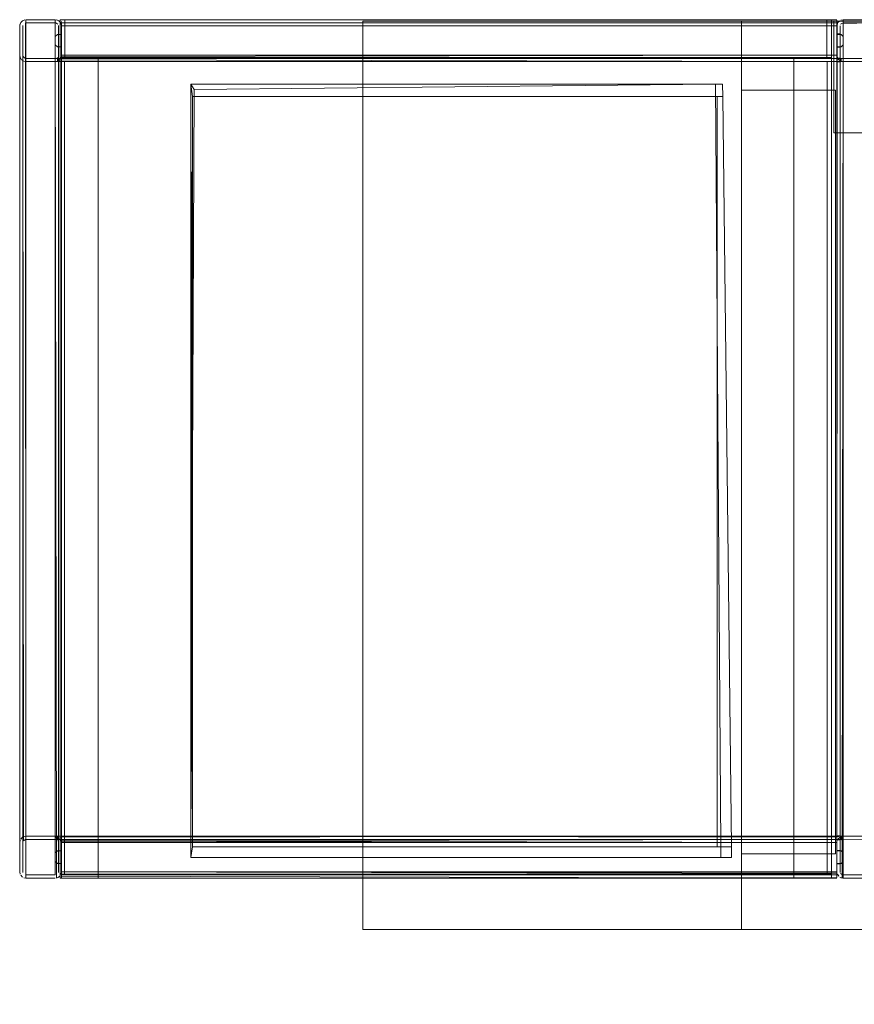
# Model space of a CAD drawing. Units: metres. Extents: x 2.38 to 6.96, y -4.16 to -0.53.
# Drawn here: x 2.79 to 3.19, y -1.01 to -0.54 of the extents above; entities that cross this region are included whole.
import ezdxf

# ---------------------------------------------------------------- set-up
doc = ezdxf.new("R2010")
doc.units = ezdxf.units.M
doc.header["$MEASUREMENT"] = 0

# ---------------------------------------------------------------- blocks, each defined once
blk = doc.blocks.new('0e8723e9-9acb-4696-9122-fbc1998381ec')
at = {"color": 18, "lineweight": 9, "true_color": 0x000000}
for p, q in [((2.9506, -0.96982), (2.9506, -0.53602)), ((3.17545, -0.58927), (3.17545, -0.53602)), ((2.78822, -0.94227), (2.78822, -0.53827)), ((2.80522, -0.94227), (2.80522, -0.53827)), ((2.80672, -0.5366), (2.80672, -0.53615)), ((2.80672, -0.53744), (2.80672, -0.53688)), ((3.17686, -0.53702), (3.17686, -0.53721)), ((3.17686, -0.53744), (3.17686, -0.5377)), ((3.1788, -0.53721), (3.1786, -0.53745)), ((3.17686, -0.54827), (3.17686, -0.55227)), ((2.80478, -0.55333), (2.80454, -0.55352)), ((3.17735, -0.55391), (3.17707, -0.55337)), ((2.8061, -0.55524), (2.82411, -0.55524)), ((2.8081, -0.55523), (2.8081, -0.94341)), ((2.8081, -0.55523), (2.8081, -0.94341)), ((2.82411, -0.94341), (2.82411, -0.55524)), ((3.15623, -0.55524), (3.17424, -0.55524)), ((3.17224, -0.55523), (3.17424, -0.55523)), ((3.17224, -0.55523), (3.17224, -0.94341)), ((3.17224, -0.55523), (3.17224, -0.94341)), ((3.17224, -0.55523), (3.17424, -0.55523)), ((3.17424, -0.94341), (3.17424, -0.55524)), ((2.86838, -0.56608), (3.11974, -0.56608)), ((2.86838, -0.56608), (3.1189, -0.56608)), ((2.86838, -0.56608), (2.86838, -0.93033)), ((2.80623, -0.92663), (2.80584, -0.92615)), ((2.80672, -0.9266), (2.80672, -0.92615)), ((3.17686, -0.92507), (3.17836, -0.92507)), ((2.8052, -0.928), (2.80512, -0.92772)), ((2.80672, -0.9268), (2.80672, -0.92721)), ((3.17686, -0.92744), (3.17686, -0.9277)), ((2.80672, -0.9431), (2.80672, -0.94333)), ((2.80672, -0.94504), (2.80672, -0.94521))]:
    blk.add_line(p, q, dxfattribs=at)
for points in [[(2.78807, -0.53576), (2.7872, -0.53663), (2.78807, -0.53576), (2.78917, -0.53532)], [(2.78807, -0.53576), (2.78917, -0.53532)], [(2.80427, -0.94522), (2.80372, -0.53527), (2.78972, -0.53527)], [(2.78972, -0.53527), (2.78972, -0.94527), (2.80372, -0.94527), (2.78972, -0.94527), (2.78972, -0.53527), (2.80372, -0.53527), (2.80483, -0.53548), (2.80584, -0.53615), (2.80651, -0.53717)], [(2.80427, -0.94522), (2.80372, -0.53527)], [(2.80536, -0.53576), (2.80427, -0.53532)], [(2.80536, -0.53576), (2.80623, -0.53663), (2.80667, -0.53772), (2.80672, -0.94227)], [(2.8061, -0.53532), (2.80832, -0.53532), (2.8061, -0.53532), (2.8061, -0.55332), (2.8061, -0.53532), (2.8061, -0.55332), (2.80832, -0.55332), (2.8061, -0.55332), (2.80832, -0.55332)], [(2.80832, -0.55332), (2.80832, -0.53532), (2.8061, -0.53532), (2.8061, -0.55332), (2.80832, -0.55332), (2.80832, -0.53532), (2.8061, -0.53532)], [(3.17686, -0.53527), (2.80672, -0.53527), (3.17686, -0.53527), (2.80672, -0.53527), (3.17686, -0.53527)], [(3.17686, -0.5355), (3.17686, -0.5366), (3.17686, -0.53827), (2.80672, -0.53827)], [(3.20543, -0.58927), (3.20543, -0.99038), (3.22541, -0.99038), (3.22541, -0.53602), (3.22541, -0.96982), (3.22541, -0.53602), (2.9506, -0.53602)], [(3.13127, -0.53602), (2.9506, -0.53602), (2.9506, -0.96982), (3.22541, -0.96982), (3.22541, -0.53602), (2.9506, -0.53602)], [(3.20543, -0.58927), (3.22541, -0.53602), (3.13127, -0.53602)], [(3.17423, -0.53532), (3.17202, -0.53532), (3.17423, -0.53532), (3.17423, -0.55332), (3.17423, -0.53532), (3.17423, -0.55332), (3.17202, -0.55332), (3.17423, -0.55332), (3.17202, -0.55332)], [(3.17202, -0.55332), (3.17202, -0.53532), (3.17423, -0.53532), (3.17423, -0.55332), (3.17202, -0.55332), (3.17202, -0.53532), (3.17423, -0.53532)], [(3.19044, -0.53602), (3.22541, -0.53602), (3.22541, -0.99038), (3.19044, -0.99038), (3.19044, -0.58927), (3.17545, -0.58927), (3.20543, -0.58927), (3.19044, -0.53602), (3.17545, -0.53602), (3.22541, -0.53602), (3.22541, -1.00554)], [(3.20543, -0.99038), (3.19044, -0.99038), (3.19044, -0.58927), (3.17545, -0.58927), (3.17545, -0.53602), (3.17545, -0.58927), (3.19044, -0.58927), (3.19044, -0.99038)], [(3.17686, -0.53527)], [(3.17691, -0.53772), (3.17735, -0.53663), (3.17822, -0.53576)], [(3.17822, -0.53576), (3.17735, -0.53663)], [(3.17931, -0.94522), (3.17986, -0.53527), (3.17986, -0.94527), (3.19386, -0.94527), (3.19386, -0.53527), (3.17986, -0.53527), (3.17875, -0.53548)], [(3.19551, -0.53576), (3.19441, -0.53532), (3.17986, -0.53527)], [(2.78693, -0.53717), (2.78672, -0.53827), (2.78672, -0.94227), (2.78693, -0.94337), (2.78672, -0.94227)], [(2.78672, -0.53827), (2.78672, -0.94227), (2.78672, -0.55227), (2.78693, -0.55337)], [(2.78672, -0.92827), (2.78693, -0.92717), (2.78672, -0.92827), (2.78672, -0.53827), (2.78672, -0.55227)], [(2.78677, -0.53772), (2.7872, -0.53663)], [(2.78824, -0.538), (2.78822, -0.94227)], [(2.78824, -0.55254), (2.78822, -0.53827)], [(2.78944, -0.53679), (2.80372, -0.53677)], [(2.78944, -0.53679), (2.78972, -0.94377), (2.78972, -0.53677)], [(2.80372, -0.94377), (2.80372, -0.53677), (2.80372, -0.94377), (2.78972, -0.94377)], [(2.80399, -0.53679), (2.78972, -0.53677)], [(3.17686, -0.53712), (3.17686, -0.53827), (2.80672, -0.53827), (2.80672, -0.54227), (2.80472, -0.54227), (2.80372, -0.54327)], [(2.80472, -0.54827), (2.80672, -0.54827), (2.80672, -0.55227), (2.80672, -0.53827), (2.80672, -0.54227), (2.80472, -0.54227), (2.80372, -0.54327)], [(2.80672, -0.55342), (2.80672, -0.55227), (3.17686, -0.55227), (3.17686, -0.53827), (2.80672, -0.53827), (2.80672, -0.54227), (2.80472, -0.54227), (2.80372, -0.54327), (2.80472, -0.54227)], [(2.80399, -0.53679), (2.80498, -0.53745)], [(2.80672, -0.53712), (2.80672, -0.54227), (2.80472, -0.54227)], [(2.80498, -0.53745)], [(2.8052, -0.538), (2.80522, -0.55227), (2.80522, -0.92827)], [(2.8052, -0.94254), (2.80522, -0.53827)], [(2.80651, -0.53717), (2.80672, -0.53827), (2.80672, -0.94227), (2.80651, -0.94337)], [(3.17686, -0.5368), (2.80672, -0.53677)], [(3.17686, -0.5368), (2.80672, -0.53677)], [(2.80672, -0.94227), (3.17686, -0.94227), (2.80672, -0.94227), (2.80672, -0.93827), (2.80672, -0.94227), (2.80672, -0.53827), (2.80672, -0.53712)], [(3.17686, -0.53712), (3.17686, -0.53827), (2.80672, -0.53827)], [(2.80672, -0.53744)], [(2.80672, -0.53744), (2.80672, -0.55284), (3.17686, -0.55227), (3.17686, -0.55352)], [(2.80672, -0.55342), (2.80672, -0.55227), (3.17686, -0.55227), (2.80672, -0.55227), (2.80672, -0.53827), (3.17686, -0.53827), (3.17686, -0.54227)], [(3.17686, -0.54227), (3.17886, -0.54227), (3.17986, -0.54327), (3.17986, -0.54727), (3.17986, -0.54327), (3.17886, -0.54227), (3.17686, -0.54227), (3.17686, -0.53827), (2.80672, -0.53827), (2.80672, -0.55227), (3.17686, -0.55227), (3.17686, -0.54827), (3.17686, -0.55227), (3.17686, -0.53827)], [(3.17686, -0.54227), (3.17686, -0.53827), (2.80672, -0.53827), (3.17686, -0.53827), (3.17686, -0.55394)], [(3.17686, -0.53615), (3.17686, -0.5377)], [(3.17686, -0.53615)], [(3.17986, -0.54727), (3.17986, -0.54327), (3.17886, -0.54227), (3.17686, -0.54227), (3.17686, -0.53827), (3.17686, -0.94227), (3.17686, -0.53827), (3.17707, -0.53717)], [(3.17686, -0.53721), (3.17686, -0.53827), (3.17686, -0.55284)], [(3.17691, -0.53772), (3.17686, -0.92827), (3.17686, -0.93227), (3.17886, -0.93227), (3.17986, -0.93327), (3.17986, -0.93727), (3.17986, -0.93327)], [(3.17838, -0.94254), (3.17836, -0.53827)], [(3.17838, -0.94254), (3.17836, -0.53827), (3.17836, -0.55227), (3.17836, -0.92827)], [(3.17904, -0.53701), (3.19386, -0.53677)], [(3.17958, -0.94374), (3.19386, -0.94377), (3.17986, -0.94377), (3.17986, -0.53677), (3.17986, -0.94377)], [(3.19386, -0.53677), (3.17986, -0.53677)], [(2.80472, -0.54827), (2.80372, -0.54727), (2.80472, -0.54827), (2.80672, -0.54827), (2.80472, -0.54827), (2.80372, -0.54727), (2.80372, -0.54327), (2.80372, -0.54727), (2.80372, -0.54327), (2.80372, -0.54727), (2.80472, -0.54827), (2.80672, -0.54827)], [(3.17686, -0.54227), (3.17886, -0.54227), (3.17986, -0.54327), (3.17986, -0.54727), (3.17886, -0.54827), (3.17986, -0.54727)], [(3.17686, -0.55227), (2.80672, -0.55227), (2.80672, -0.54827), (2.80672, -0.55285), (2.80672, -0.54827)], [(2.78824, -0.94254), (2.78822, -0.55227)], [(2.78944, -0.92679), (2.78846, -0.92745), (2.78822, -0.55227)], [(2.78824, -0.55254)], [(2.78916, -0.55366), (2.78832, -0.55282)], [(2.78916, -0.55366)], [(2.80372, -0.55377), (2.78972, -0.55377)], [(2.78972, -0.55377), (2.80372, -0.55377), (2.80372, -0.92677), (2.78972, -0.92677), (2.78972, -0.55377), (2.78972, -0.92677)], [(3.17986, -0.55377), (3.17986, -0.55527), (3.17986, -0.55377), (3.17886, -0.55377), (3.17886, -0.55527), (3.17886, -0.55377), (3.17686, -0.55377), (2.80672, -0.55377), (2.80372, -0.55377), (2.80472, -0.55377), (3.17686, -0.55377)], [(2.80372, -0.55377), (2.80372, -0.55527), (2.80472, -0.55527), (2.80372, -0.55527), (2.80372, -0.55377), (2.80372, -0.55527), (2.80472, -0.55527), (2.80472, -0.55377)], [(2.80372, -0.55377), (2.80472, -0.55377), (2.80672, -0.55377), (2.80472, -0.55377), (2.80472, -0.55527), (2.80372, -0.55527), (2.80372, -0.55377), (2.80472, -0.55377)], [(2.80372, -0.55377), (2.80372, -0.92677), (2.80478, -0.92721)], [(3.17986, -0.55377), (3.17886, -0.55377), (3.17886, -0.55527), (3.17686, -0.55527), (3.17686, -0.55377), (3.17686, -0.55527), (2.80672, -0.55527), (2.80472, -0.55527), (2.80472, -0.55377), (2.80472, -0.55527), (3.17686, -0.55527)], [(2.80483, -0.55506), (2.80584, -0.55439), (2.80651, -0.55337)], [(2.8052, -0.94254), (2.80522, -0.92827), (2.80522, -0.55227)], [(2.80536, -0.55478), (2.80623, -0.55391), (2.80667, -0.55282)], [(2.8061, -0.55332), (3.17424, -0.55332), (2.8061, -0.55332), (2.8061, -0.55523)], [(2.8061, -0.55332), (3.17424, -0.55332), (3.17424, -0.55523), (3.17424, -0.55332), (2.8061, -0.55332), (2.8061, -0.55523), (3.17424, -0.55523), (3.17424, -0.55332), (3.17424, -0.55523)], [(2.8061, -0.55523), (2.8061, -0.55332), (2.8061, -0.55523), (3.17424, -0.55523), (2.8061, -0.55523), (3.17424, -0.55523)], [(2.8061, -0.55524), (2.8061, -0.55332), (2.82411, -0.55332), (2.82411, -0.55524), (2.8061, -0.55524), (2.8061, -0.55332), (2.82411, -0.55332)], [(2.8061, -0.55524), (2.8061, -0.55332), (2.8061, -0.55524), (2.82411, -0.55524), (2.8061, -0.55524), (2.82411, -0.55524), (2.82411, -0.55332), (2.8061, -0.55332), (2.82411, -0.55332), (2.82411, -0.55524), (2.82411, -0.55332)], [(2.8061, -0.55523), (2.8061, -0.55332), (2.8061, -0.55523), (3.17424, -0.55523), (2.8061, -0.55523), (3.17424, -0.55523)], [(2.8061, -0.55332), (3.17424, -0.55332), (3.17424, -0.55523), (3.17424, -0.55332), (2.8061, -0.55332), (2.8061, -0.55523), (3.17424, -0.55523), (3.17424, -0.55332), (3.17424, -0.55523)], [(2.8061, -0.55332), (3.17424, -0.55332), (2.8061, -0.55332), (2.8061, -0.55523)], [(2.80672, -0.55227), (3.17686, -0.55227), (2.80672, -0.55227), (2.80672, -0.92827)], [(2.80672, -0.5531)], [(2.80672, -0.5531), (2.80672, -0.55439)], [(2.80672, -0.55352)], [(2.80672, -0.55366), (3.17686, -0.55377), (3.17886, -0.55377), (3.17886, -0.55527), (3.17986, -0.55527), (3.17886, -0.55527)], [(2.80672, -0.55366), (3.17686, -0.55377)], [(2.80672, -0.55439), (3.17686, -0.55527), (3.17686, -0.55377), (3.17686, -0.55527)], [(2.80672, -0.55504), (2.80672, -0.55377), (2.80672, -0.55527), (3.17686, -0.55527)], [(2.80672, -0.55439)], [(3.15623, -0.55524), (3.15623, -0.55332), (3.15623, -0.55524), (3.17424, -0.55524), (3.15623, -0.55524), (3.17424, -0.55524), (3.17424, -0.55332), (3.15623, -0.55332), (3.17424, -0.55332), (3.17424, -0.55524), (3.17424, -0.55332)], [(3.15623, -0.55524), (3.15623, -0.55332), (3.17424, -0.55332), (3.17424, -0.55524), (3.15623, -0.55524), (3.15623, -0.55332), (3.17424, -0.55332)], [(3.17986, -0.93727), (3.17986, -0.93327), (3.17886, -0.93227), (3.17686, -0.93227), (3.17686, -0.92827), (3.17686, -0.94227), (3.17686, -0.55227), (3.17707, -0.55337)], [(3.17686, -0.55504), (3.17686, -0.55394), (3.17686, -0.55285), (3.17735, -0.55391)], [(3.17836, -0.55357), (3.17686, -0.55357), (3.17686, -0.55547), (3.17836, -0.55547), (3.17836, -0.55357), (3.17836, -0.55547), (3.17836, -0.55357), (3.17686, -0.55357), (3.17836, -0.55357), (3.17836, -0.55547)], [(3.17836, -0.55547), (3.17686, -0.55547), (3.17686, -0.55357), (3.17836, -0.55357)], [(3.17686, -0.55366)], [(3.17686, -0.55374), (3.17986, -0.55377), (3.17986, -0.55527)], [(3.17986, -0.55377), (3.17886, -0.55377), (3.17686, -0.55377)], [(3.17686, -0.55394), (3.17686, -0.55521), (3.17886, -0.55527), (3.17686, -0.55527), (3.17886, -0.55527)], [(3.17735, -0.55391), (3.17822, -0.55478), (3.17931, -0.55522)], [(3.17875, -0.55506), (3.17774, -0.55439)], [(3.17846, -0.92772), (3.17836, -0.55227)], [(3.17986, -0.55527), (3.17886, -0.55527), (3.17986, -0.55527), (3.17986, -0.55377), (3.19386, -0.55377), (3.19386, -0.92677), (3.19386, -0.55377), (3.17986, -0.55377)], [(3.17958, -0.55374)], [(3.19468, -0.92701), (3.17986, -0.92677), (3.17986, -0.55377), (3.17986, -0.92677), (3.17986, -0.92527), (3.17986, -0.92677), (3.17986, -0.92527)], [(2.78972, -0.55527), (2.80372, -0.55527), (2.80483, -0.55506)], [(2.80483, -0.55506), (2.80372, -0.55527), (2.78972, -0.55527)], [(2.78972, -0.92527), (2.80372, -0.92527), (2.80372, -0.55527), (2.80372, -0.92527)], [(2.8081, -0.94341), (2.8061, -0.94341), (2.8081, -0.94341), (2.8081, -0.55523)], [(2.8081, -0.94341), (2.8061, -0.94341), (2.8061, -0.55523), (2.8061, -0.94341), (2.8081, -0.94341), (2.8081, -0.55523)], [(2.8081, -0.94341), (2.8061, -0.94341), (2.8061, -0.55523), (2.8061, -0.94341), (2.8081, -0.94341), (2.8081, -0.55523)], [(2.8081, -0.94341), (2.8061, -0.94341), (2.8081, -0.94341), (2.8081, -0.55523)], [(2.82411, -0.55524), (2.82411, -0.94341), (2.8061, -0.94341), (2.8061, -0.55524), (2.82411, -0.55524), (2.8061, -0.55524), (2.8061, -0.94341)], [(2.8061, -0.94341), (2.82411, -0.94341), (2.8061, -0.94341), (2.82411, -0.94341), (2.82411, -0.55524), (2.8061, -0.55524), (2.82411, -0.55524), (2.82411, -0.94341), (2.82411, -0.55524)], [(3.17424, -0.55524), (3.17424, -0.94341), (3.15623, -0.94341), (3.15623, -0.55524), (3.17424, -0.55524), (3.15623, -0.55524), (3.15623, -0.94341)], [(3.15623, -0.94341), (3.17424, -0.94341), (3.15623, -0.94341), (3.17424, -0.94341), (3.17424, -0.55524), (3.15623, -0.55524), (3.17424, -0.55524), (3.17424, -0.94341), (3.17424, -0.55524)], [(3.17424, -0.55523), (3.17424, -0.94341), (3.17224, -0.94341), (3.17424, -0.94341), (3.17224, -0.94341), (3.17424, -0.94341), (3.17424, -0.55523), (3.17224, -0.55523)], [(3.17424, -0.55523), (3.17424, -0.94341), (3.17424, -0.55523), (3.17224, -0.55523), (3.17224, -0.94341), (3.17224, -0.55523)], [(3.17424, -0.55523), (3.17424, -0.94341), (3.17424, -0.55523), (3.17224, -0.55523), (3.17224, -0.94341), (3.17224, -0.55523)], [(3.17424, -0.55523), (3.17424, -0.94341), (3.17224, -0.94341), (3.17424, -0.94341), (3.17224, -0.94341), (3.17424, -0.94341), (3.17424, -0.55523), (3.17224, -0.55523)], [(3.19386, -0.55527), (3.17986, -0.55527), (3.17986, -0.92527), (3.19386, -0.92527)], [(2.86838, -0.93033), (2.86922, -0.57198), (3.11974, -0.57198), (2.86922, -0.57198), (2.86838, -0.56608)], [(2.86838, -0.57198), (2.86838, -0.93033), (2.87006, -0.5686), (2.86838, -0.56608), (2.87006, -0.5686), (3.1189, -0.56608), (3.12227, -0.56608), (3.12234, -0.57198)], [(2.86838, -0.56608), (2.86838, -0.57198), (2.86922, -0.93033), (2.86838, -0.93539), (2.86838, -0.93033), (2.86838, -0.93539)], [(3.12227, -0.56608), (3.1189, -0.56608), (3.12143, -0.93033), (3.12649, -0.93033), (3.12143, -0.93033), (3.12143, -0.93539)], [(3.11974, -0.56608), (3.12227, -0.56608), (3.12234, -0.57198), (3.11974, -0.57198), (3.11974, -0.93033), (3.11974, -0.57198), (3.12234, -0.57198)], [(2.86838, -0.93539), (3.12649, -0.93539), (3.12649, -0.93033), (2.86922, -0.93033), (2.86922, -0.57198), (3.11974, -0.57198)], [(3.12234, -0.57198), (3.12649, -0.93033), (2.86922, -0.93033), (3.11974, -0.93033), (3.11974, -0.57198)], [(2.7872, -0.92663), (2.78807, -0.92576)], [(2.78861, -0.92548), (2.78759, -0.92615)], [(2.80536, -0.92576), (2.80427, -0.92532), (2.78972, -0.92527)], [(3.17686, -0.92577), (2.80672, -0.92527), (2.80472, -0.92527), (2.80372, -0.92527), (2.80372, -0.92677)], [(2.80672, -0.92527), (2.80672, -0.92677), (3.17686, -0.92677), (3.17686, -0.92527), (3.17686, -0.92677), (2.80672, -0.92677), (2.80672, -0.92527), (2.80372, -0.92527), (2.80372, -0.92677), (2.80672, -0.92677), (2.80472, -0.92677), (2.80372, -0.92677)], [(3.17886, -0.92527), (3.17986, -0.92527), (3.17986, -0.92677), (3.17886, -0.92677), (3.17886, -0.92527), (2.80672, -0.92527), (2.80672, -0.92677), (2.80472, -0.92677), (2.80472, -0.92527), (2.80672, -0.92527), (2.80472, -0.92527), (2.80372, -0.92527), (2.80372, -0.92677)], [(2.80372, -0.92527), (2.80472, -0.92527), (2.80472, -0.92677), (2.80472, -0.92527), (2.80472, -0.92677), (2.80372, -0.92677)], [(2.80454, -0.92701), (2.80372, -0.92527)], [(2.80672, -0.92577), (2.80372, -0.92677)], [(2.80536, -0.92576), (2.80427, -0.92532)], [(3.17886, -0.92677), (3.17986, -0.92677), (3.17686, -0.92677), (3.17686, -0.92527), (2.80672, -0.92527)], [(2.80672, -0.92577), (3.17686, -0.92527), (3.17886, -0.92527), (3.17686, -0.92527), (3.17686, -0.92677), (3.17886, -0.92677), (3.17886, -0.92527), (3.17886, -0.92677), (3.17686, -0.92677), (3.17886, -0.92677), (3.17886, -0.92527)], [(3.17836, -0.92507), (3.17836, -0.92697), (3.17686, -0.92697), (3.17686, -0.92507), (3.17686, -0.92697), (3.17836, -0.92697), (3.17836, -0.92507), (3.17686, -0.92507), (3.17836, -0.92507), (3.17836, -0.92697), (3.17836, -0.92507), (3.17686, -0.92507)], [(3.17686, -0.9255), (3.17886, -0.92527), (3.17986, -0.92527)], [(3.17686, -0.92798), (3.17686, -0.92577)], [(3.17686, -0.92712), (3.17686, -0.92577)], [(3.17686, -0.92577)], [(2.78822, -0.92827)], [(2.80372, -0.92677), (2.78972, -0.92677), (2.78866, -0.92721)], [(2.80672, -0.92744), (3.17686, -0.92827), (2.80672, -0.92827), (2.80672, -0.93227), (2.80472, -0.93227), (2.80372, -0.93327), (2.80472, -0.93227)], [(2.80454, -0.92701)], [(3.17686, -0.92827), (3.17686, -0.94227), (3.17686, -0.92827), (2.80672, -0.92827), (2.80672, -0.92712), (2.80672, -0.93227), (2.80472, -0.93227), (2.80672, -0.93227)], [(3.17686, -0.94256), (3.17686, -0.92827), (2.80672, -0.92827), (2.80651, -0.92717)], [(2.80672, -0.9266), (2.80672, -0.92827), (3.17686, -0.92827), (3.17686, -0.93227), (3.17886, -0.93227), (3.17986, -0.93327), (3.17986, -0.93727)], [(2.80672, -0.9266), (2.80672, -0.92827)], [(2.80672, -0.92744), (3.17686, -0.92677)], [(2.80672, -0.9268), (3.17686, -0.92677)], [(2.80672, -0.92827), (2.80672, -0.94227), (2.80672, -0.92827), (3.17686, -0.92827), (3.17686, -0.92712)], [(3.17686, -0.92712), (3.17686, -0.92827), (2.80672, -0.92827)], [(2.80672, -0.92721), (2.80672, -0.94256)], [(2.80672, -0.92798), (3.17686, -0.92827)], [(3.17686, -0.9431), (2.80672, -0.94227), (3.17686, -0.94227), (2.80672, -0.94227), (2.80672, -0.92827), (2.80672, -0.93227), (2.80672, -0.92827)], [(3.17686, -0.92702)], [(3.17686, -0.92744), (3.17686, -0.93227), (3.17886, -0.93227), (3.17986, -0.93327)], [(3.17836, -0.94227), (3.17836, -0.92827)], [(3.17846, -0.92772)], [(3.17904, -0.92701), (3.19386, -0.92677)], [(3.17904, -0.92701)], [(2.80672, -0.93227), (2.80472, -0.93227), (2.80372, -0.93327), (2.80372, -0.93727), (2.80472, -0.93827), (2.80672, -0.93827), (2.80472, -0.93827)], [(2.80472, -0.93827), (2.80372, -0.93727), (2.80372, -0.93327), (2.80372, -0.93727), (2.80472, -0.93827), (2.80672, -0.93827), (2.80472, -0.93827), (2.80372, -0.93727), (2.80372, -0.93327), (2.80472, -0.93227)], [(3.12649, -0.93539), (3.12143, -0.93539), (2.86838, -0.93539)], [(3.17886, -0.93827), (3.17986, -0.93727), (3.17886, -0.93827), (3.17686, -0.93827), (3.17686, -0.94256), (2.80672, -0.94227), (3.17686, -0.94227)], [(3.17686, -0.94256), (3.17686, -0.93827), (3.17686, -0.94227), (2.80672, -0.94227), (2.80672, -0.93827), (2.80672, -0.94227), (2.80672, -0.94333)], [(3.17886, -0.93827), (3.17686, -0.93827), (3.17686, -0.94285)], [(2.78807, -0.94478), (2.7872, -0.94391), (2.78807, -0.94478)], [(2.78861, -0.94506), (2.78972, -0.94527), (2.78861, -0.94506)], [(2.7889, -0.94352)], [(2.78972, -0.94377), (2.80372, -0.94377)], [(2.8061, -0.94341), (3.17424, -0.94341), (2.8061, -0.94341), (2.8061, -0.94532)], [(2.8061, -0.94532), (2.8061, -0.94341), (2.8061, -0.94532), (3.17424, -0.94532), (2.8061, -0.94532), (3.17424, -0.94532)], [(2.8061, -0.94341), (3.17424, -0.94341), (3.17424, -0.94532), (3.17424, -0.94341), (2.8061, -0.94341), (2.8061, -0.94532), (3.17424, -0.94532), (3.17424, -0.94341), (3.17424, -0.94532)], [(2.8061, -0.94532), (2.8061, -0.94341), (2.82411, -0.94341), (2.82411, -0.94532), (2.8061, -0.94532), (2.8061, -0.94341), (2.82411, -0.94341)], [(2.8061, -0.94532), (2.8061, -0.94341), (2.8061, -0.94532), (2.82411, -0.94532), (2.8061, -0.94532), (2.82411, -0.94532), (2.82411, -0.94341), (2.8061, -0.94341), (2.82411, -0.94341), (2.82411, -0.94532), (2.82411, -0.94341)], [(2.8061, -0.94532), (2.8061, -0.94341), (2.8061, -0.94532), (3.17424, -0.94532), (2.8061, -0.94532), (3.17424, -0.94532)], [(2.8061, -0.94341), (3.17424, -0.94341), (2.8061, -0.94341), (2.8061, -0.94532)], [(2.8061, -0.94341), (3.17424, -0.94341), (3.17424, -0.94532), (3.17424, -0.94341), (2.8061, -0.94341), (2.8061, -0.94532), (3.17424, -0.94532), (3.17424, -0.94341), (3.17424, -0.94532)], [(2.80672, -0.94227), (2.80672, -0.94342)], [(3.17686, -0.94504), (2.80672, -0.94527), (2.80672, -0.94285), (2.80672, -0.94394)], [(2.80672, -0.94394), (2.80672, -0.94285)], [(2.80672, -0.94352)], [(3.17686, -0.94366), (2.80672, -0.94377)], [(2.80672, -0.94374), (3.17686, -0.94377)], [(2.80672, -0.94439)], [(2.80672, -0.94439), (3.17686, -0.94527)], [(3.15623, -0.94532), (3.15623, -0.94341), (3.17424, -0.94341), (3.17424, -0.94532), (3.15623, -0.94532), (3.15623, -0.94341), (3.17424, -0.94341)], [(3.15623, -0.94532), (3.15623, -0.94341), (3.15623, -0.94532), (3.17424, -0.94532), (3.15623, -0.94532), (3.17424, -0.94532), (3.17424, -0.94341), (3.15623, -0.94341), (3.17424, -0.94341), (3.17424, -0.94532), (3.17424, -0.94341)], [(3.17686, -0.94366)], [(3.17686, -0.94504), (3.17686, -0.94394), (3.17686, -0.94504)], [(3.17931, -0.94522), (3.17822, -0.94478)], [(3.1786, -0.94309), (3.17958, -0.94374)], [(3.1786, -0.94309)], [(3.19497, -0.94506), (3.19386, -0.94527), (3.17986, -0.94527), (3.17875, -0.94506)]]:
    blk.add_lwpolyline(points, dxfattribs=at)
for points in [[(2.8061, -0.55332), (2.8061, -0.53532), (2.8061, -0.55332), (3.17423, -0.55332), (2.8061, -0.55332), (3.17423, -0.55332)], [(2.8061, -0.53532), (3.17423, -0.53532), (3.17423, -0.55332), (2.8061, -0.55332), (2.8061, -0.53532), (2.8061, -0.55332)], [(2.8061, -0.53532), (3.17423, -0.53532), (3.17423, -0.55332), (3.17423, -0.53532), (2.8061, -0.53532), (2.8061, -0.55332), (3.17423, -0.55332), (3.17423, -0.53532), (2.8061, -0.53532), (3.17423, -0.53532), (3.17423, -0.55332), (2.8061, -0.55332)], [(3.17423, -0.53532), (3.17423, -0.55332), (3.17423, -0.53532), (2.8061, -0.53532), (2.8061, -0.55332), (3.17423, -0.55332), (3.17423, -0.53532), (2.8061, -0.53532)], [(2.80672, -0.53577)], [(2.80832, -0.55332), (2.80832, -0.53532), (2.80832, -0.55332), (2.80832, -0.53532)], [(2.80832, -0.55332), (3.17202, -0.55332), (3.17202, -0.53532), (3.17202, -0.55332), (2.80832, -0.55332), (3.17202, -0.55332), (3.17202, -0.53532), (2.80832, -0.53532)], [(3.17202, -0.53532), (3.17202, -0.55332), (3.17202, -0.53532), (2.80832, -0.53532), (2.80832, -0.55332), (3.17202, -0.55332), (3.17202, -0.53532), (2.80832, -0.53532)], [(3.13127, -0.53602), (3.13127, -0.96982), (3.22541, -0.96982), (2.9506, -0.96982), (3.13127, -0.96982)], [(2.78824, -0.538)], [(2.78846, -0.53745)], [(3.17686, -0.53677), (2.80672, -0.53677)], [(2.80672, -0.53721)], [(3.17846, -0.53772)], [(3.17686, -0.54847), (3.17836, -0.54847), (3.17686, -0.54847), (3.17686, -0.54207), (3.17836, -0.54207), (3.17686, -0.54207), (3.17686, -0.54847), (3.17836, -0.54847), (3.17836, -0.54207), (3.17836, -0.54847), (3.17836, -0.54207), (3.17686, -0.54207)], [(3.17686, -0.54207), (3.17836, -0.54207), (3.17836, -0.54847), (3.17686, -0.54847)], [(3.17886, -0.54827), (3.17686, -0.54827), (3.17886, -0.54827), (3.17986, -0.54727), (3.17886, -0.54827), (3.17686, -0.54827)], [(2.78693, -0.55337), (2.78759, -0.55439)], [(2.78861, -0.55506), (2.78759, -0.55439), (2.78861, -0.55506), (2.78972, -0.55527)], [(2.80672, -0.55527), (2.80672, -0.55377), (2.80672, -0.55527), (2.80472, -0.55527)], [(2.80512, -0.55282)], [(3.17686, -0.55357), (3.17686, -0.55547), (3.17836, -0.55547), (3.17686, -0.55547)], [(3.1786, -0.55309)], [(2.78972, -0.92527), (2.78861, -0.92548), (2.78972, -0.92527), (2.78972, -0.55527)], [(2.8061, -0.55523), (2.8081, -0.55523), (2.8061, -0.55523), (2.8081, -0.55523), (2.8061, -0.55523), (2.8061, -0.94341)], [(2.8061, -0.55523), (2.8081, -0.55523), (2.8061, -0.55523), (2.8081, -0.55523), (2.8061, -0.55523), (2.8061, -0.94341)], [(2.8061, -0.55524), (2.82411, -0.55524), (2.82411, -0.94341), (2.8061, -0.94341), (2.8061, -0.55524), (2.8061, -0.94341)], [(2.8061, -0.55524), (2.8061, -0.94341), (2.82411, -0.94341), (2.8061, -0.94341), (2.82411, -0.94341), (2.82411, -0.55524), (2.82411, -0.94341), (2.8061, -0.94341), (2.82411, -0.94341), (2.82411, -0.55524), (2.8061, -0.55524), (2.82411, -0.55524), (2.8061, -0.55524), (2.8061, -0.94341)], [(2.8061, -0.55524), (2.8061, -0.94341), (2.82411, -0.94341), (2.82411, -0.55524)], [(2.8061, -0.55524), (2.82411, -0.55524), (2.82411, -0.94341), (2.8061, -0.94341), (2.8061, -0.55524), (2.8061, -0.94341)], [(3.17224, -0.55523), (3.17224, -0.94341), (2.8081, -0.94341), (3.17224, -0.94341), (2.8081, -0.94341), (2.8081, -0.55523)], [(2.8081, -0.55523), (2.8081, -0.94341), (3.17224, -0.94341), (3.17224, -0.55523), (3.17224, -0.94341), (3.17224, -0.55523), (2.8081, -0.55523), (2.8081, -0.94341), (2.8081, -0.55523), (3.17224, -0.55523)], [(2.8081, -0.55523), (2.8081, -0.94341), (3.17224, -0.94341), (3.17224, -0.55523), (3.17224, -0.94341), (3.17224, -0.55523), (2.8081, -0.55523), (2.8081, -0.94341), (2.8081, -0.55523), (3.17224, -0.55523)], [(3.17224, -0.55523), (3.17224, -0.94341), (2.8081, -0.94341), (3.17224, -0.94341), (2.8081, -0.94341), (2.8081, -0.55523)], [(3.15623, -0.55524), (3.17424, -0.55524), (3.17424, -0.94341), (3.15623, -0.94341), (3.15623, -0.55524), (3.15623, -0.94341)], [(3.15623, -0.55524), (3.15623, -0.94341), (3.17424, -0.94341), (3.15623, -0.94341), (3.17424, -0.94341), (3.17424, -0.55524), (3.17424, -0.94341), (3.15623, -0.94341), (3.17424, -0.94341), (3.17424, -0.55524), (3.15623, -0.55524), (3.17424, -0.55524), (3.15623, -0.55524), (3.15623, -0.94341)], [(3.15623, -0.55524), (3.15623, -0.94341), (3.17424, -0.94341), (3.17424, -0.55524)], [(3.15623, -0.55524), (3.17424, -0.55524), (3.17424, -0.94341), (3.15623, -0.94341), (3.15623, -0.55524), (3.15623, -0.94341)], [(3.17986, -0.92527), (3.19386, -0.92527), (3.19386, -0.55527), (3.17986, -0.55527), (3.17986, -0.92527), (3.17886, -0.92527)], [(3.13127, -0.56897), (3.17624, -0.56897), (3.17624, -0.9336), (3.13127, -0.9336), (3.17624, -0.9336), (3.17624, -0.56897)], [(2.80672, -0.9255)], [(3.17686, -0.92697), (3.17686, -0.92507), (3.17686, -0.92697), (3.17836, -0.92697)], [(3.17707, -0.92717), (3.17774, -0.92615), (3.17707, -0.92717)], [(3.17875, -0.92548), (3.17774, -0.92615), (3.17875, -0.92548)], [(3.17686, -0.93847), (3.17686, -0.93207), (3.17686, -0.93847), (3.17836, -0.93847), (3.17686, -0.93847), (3.17686, -0.93207), (3.17686, -0.93847), (3.17836, -0.93847)], [(3.17686, -0.93207), (3.17836, -0.93207), (3.17686, -0.93207), (3.17836, -0.93207), (3.17836, -0.93847), (3.17836, -0.93207), (3.17836, -0.93847), (3.17836, -0.93207)], [(3.17886, -0.93827), (3.17686, -0.93827), (3.17886, -0.93827), (3.17986, -0.93727)], [(2.78846, -0.94309)], [(2.80454, -0.94352)], [(2.80478, -0.94333)], [(2.80584, -0.94439), (2.80483, -0.94506), (2.80584, -0.94439)], [(2.80672, -0.94366)], [(2.80672, -0.94374), (3.17686, -0.94377), (2.80672, -0.94377)], [(3.17686, -0.94394), (3.17686, -0.94284), (3.17686, -0.94439)], [(3.17686, -0.94342)], [(3.17686, -0.94352)], [(3.17686, -0.94374)], [(3.17686, -0.94504)], [(3.17707, -0.94337), (3.17774, -0.94439), (3.17707, -0.94337)], [(3.17686, -0.94527), (2.80672, -0.94527)]]:
    blk.add_lwpolyline(points, close=True, dxfattribs=at)
at = {"color": 250, "lineweight": 9, "true_color": 0x181818}
for points in [[(3.1189, -0.56608), (2.87006, -0.5686), (2.86838, -0.93033), (2.86838, -0.93539), (3.12143, -0.93539)], [(3.12143, -0.93539), (3.12143, -0.93033), (3.1189, -0.56608)]]:
    blk.add_lwpolyline(points, dxfattribs=at)
blk = doc.blocks.new('931a24f5-2341-47be-9328-baf3d25745f7')
blk.add_blockref('0e8723e9-9acb-4696-9122-fbc1998381ec', (0, 0))

msp = doc.modelspace()

# ---------------------------------------------------------------- block references
msp.add_blockref('931a24f5-2341-47be-9328-baf3d25745f7', (0, 0))

doc.saveas('drawing.dxf')
